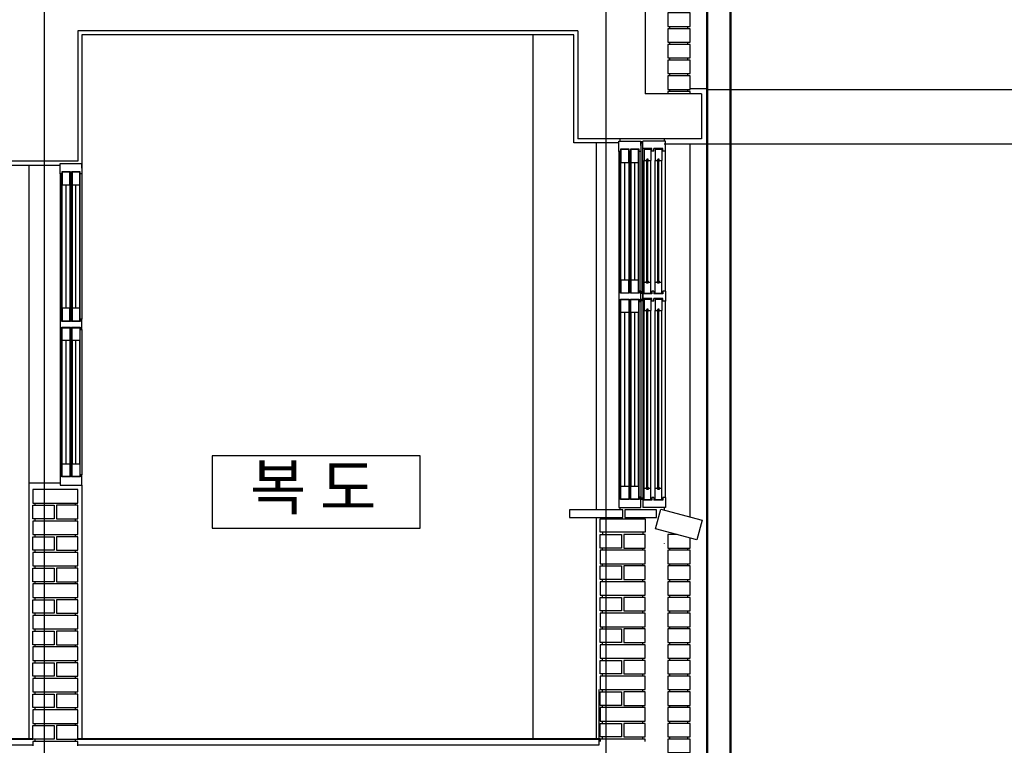
# Model space of a CAD drawing. Units: millimetres. Extents: x 65023 to 1067174, y 5732 to 382688.
# Drawn here: x 553313 to 557695, y 61756 to 64984 of the extents above; entities that cross this region are included whole.
import ezdxf
from ezdxf.enums import TextEntityAlignment as Align

# ---------------------------------------------------------------- set-up
doc = ezdxf.new("R2010")
doc.units = ezdxf.units.MM
doc.header["$LTSCALE"] = 100
doc.linetypes.add('CEN', pattern=[62, 60, -1, 0, -1])
for name, color, linetype in [('CEN', 1, 'CEN'), ('COL', 2, 'Continuous'), ('COR', 4, 'Continuous'), ('FIN', 5, 'Continuous'), ('HAT', 5, 'Continuous'), ('TEX', 3, 'Continuous'), ('WAL', 3, 'Continuous'), ('WID', 4, 'Continuous')]:
    doc.layers.add(name, color=color, linetype=linetype)
doc.styles.add('tit', font='H2HDRM.TTF')

msp = doc.modelspace()

# ---------------------------------------------------------------- hatches: boundary and pattern name
at = {"layer": 'WID'}
for points in [[(556076.7, 64431.5), (556076.7, 64443.5), (556086.7, 64443.5), (556086.7, 64431.5)], [(556076.7, 63764.2), (556076.7, 63776.2), (556086.7, 63776.2), (556086.7, 63764.2)], [(556076.7, 63730.6), (556076.7, 63742.6), (556086.7, 63742.6), (556086.7, 63730.6)], [(556076.7, 62847.6), (556076.7, 62859.6), (556086.7, 62859.6), (556086.7, 62847.6)]]:
    msp.add_hatch(color=256, dxfattribs=at).paths.add_polyline_path(points)

# ---------------------------------------------------------------- linework, layer by layer
msp.add_line((556181.7, 62653.6), (556181.7, 62652.3))
at = {"layer": 'CEN'}
for p, q in [((553421.7, 79244.3), (553421.7, 55799.1)), ((555921.7, 79244.3), (555921.7, 55799.1))]:
    msp.add_line(p, q, dxfattribs=at)
at = {"layer": 'COL'}
for p, q in [((556096.7, 65053.6), (556096.7, 64653.6)), ((553571.7, 64933.6), (553571.7, 64353.6)), ((555796.7, 64933.6), (553571.7, 64933.6)), ((555796.7, 64933.6), (555796.7, 64453.6)), ((556346.7, 64653.6), (556096.7, 64653.6)), ((556346.7, 64653.6), (556346.7, 64453.6)), ((556346.7, 64453.6), (555796.7, 64453.6)), ((553571.7, 64353.6), (553271.7, 64353.6))]:
    msp.add_line(p, q, dxfattribs=at)
at = {"layer": 'COR'}
for p, q in [((555596.7, 64915.6), (555596.7, 61786.6)), ((555891.7, 61758.6), (555891.7, 62003.6)), ((545996.7, 61786.6), (553371.7, 61786.6)), ((546001.7, 61758.6), (553371.7, 61758.6)), ((553571.7, 61786.6), (555896.7, 61786.6)), ((553571.7, 61758.6), (555891.7, 61758.6))]:
    msp.add_line(p, q, dxfattribs=at)
at = {"layer": 'FIN'}
for p, q in [((555878.7, 64435.6), (555878.7, 62803.6)), ((553492.2, 64335.6), (553253.7, 64335.6)), ((553353.7, 64335.6), (553353.7, 61786.6)), ((553492.2, 62921.6), (553353.7, 62921.6)), ((553589.7, 62913.6), (553589.7, 61786.6)), ((555878.7, 62768.6), (555878.7, 61786.6)), ((545996.7, 61783.6), (553371.7, 61783.6)), ((553571.7, 61783.6), (555896.7, 61783.6))]:
    msp.add_line(p, q, dxfattribs=at)
msp.add_lwpolyline([(556296.7, 64677.6), (556370.7, 64677.6), (556370.7, 64429.6), (556181.7, 64429.6)], dxfattribs=at)
at = {"layer": 'HAT'}
for p, q in [((556370.6, 58246), (556370.6, 74809.9)), ((556375.1, 58231), (556375.1, 74839.9)), ((556475.1, 58231), (556475.1, 74839.9)), ((556479.6, 58246), (556479.6, 74809.9)), ((553589.7, 64915.6), (553589.7, 64343.6)), ((555778.7, 64915.6), (553589.7, 64915.6)), ((555778.7, 64435.6), (555778.7, 64915.6)), ((555979.2, 64435.6), (555778.7, 64435.6))]:
    msp.add_line(p, q, dxfattribs=at)
at = {"layer": 'TEX', "color": 7}
msp.add_lwpolyline([(554169.4, 62721.9), (555095.4, 62721.9), (555095.4, 63043.6), (554169.4, 63043.6)], close=True, dxfattribs=at)
at = {"layer": 'WAL', "color": 3}
for p, q in [((556206.7, 64943.6), (556206.7, 64953.6)), ((556286.7, 64943.6), (556286.7, 64953.6)), ((556206.7, 64873.6), (556206.7, 64883.6)), ((556286.7, 64873.6), (556286.7, 64883.6)), ((556206.7, 64803.6), (556206.7, 64813.6)), ((556286.7, 64803.6), (556286.7, 64813.6)), ((556206.7, 64733.6), (556206.7, 64743.6)), ((556286.7, 64733.6), (556286.7, 64743.6)), ((556206.7, 64663.6), (556206.7, 64673.6)), ((556286.7, 64663.6), (556286.7, 64673.6)), ((553381.7, 62823.6), (553381.7, 62833.6)), ((553561.7, 62823.6), (553561.7, 62833.6)), ((553381.7, 62753.6), (553381.7, 62763.6)), ((553561.7, 62753.6), (553561.7, 62763.6)), ((553381.7, 62683.6), (553381.7, 62693.6)), ((553561.7, 62683.6), (553561.7, 62693.6)), ((555906.7, 62703.6), (555906.7, 62693.6)), ((556086.7, 62703.6), (556086.7, 62693.6)), ((553381.7, 62613.6), (553381.7, 62623.6)), ((553561.7, 62613.6), (553561.7, 62623.6)), ((555906.7, 62623.6), (555906.7, 62633.6)), ((556086.7, 62623.6), (556086.7, 62633.6)), ((556206.7, 62623.6), (556206.7, 62633.6)), ((556286.7, 62623.6), (556286.7, 62633.6)), ((553381.7, 62543.6), (553381.7, 62553.6)), ((553561.7, 62543.6), (553561.7, 62553.6)), ((555906.7, 62553.6), (555906.7, 62563.6)), ((556086.7, 62553.6), (556086.7, 62563.6)), ((556206.7, 62553.6), (556206.7, 62563.6)), ((556286.7, 62553.6), (556286.7, 62563.6)), ((555906.7, 62483.6), (555906.7, 62493.6)), ((556086.7, 62483.6), (556086.7, 62493.6)), ((556206.7, 62483.6), (556206.7, 62493.6)), ((556286.7, 62483.6), (556286.7, 62493.6)), ((553381.7, 62473.6), (553381.7, 62483.6)), ((553561.7, 62473.6), (553561.7, 62483.6)), ((553381.7, 62403.6), (553381.7, 62413.6)), ((553561.7, 62403.6), (553561.7, 62413.6)), ((555906.7, 62413.6), (555906.7, 62423.6)), ((556086.7, 62413.6), (556086.7, 62423.6)), ((556206.7, 62413.6), (556206.7, 62423.6)), ((556286.7, 62413.6), (556286.7, 62423.6)), ((553381.7, 62333.6), (553381.7, 62343.6)), ((553561.7, 62333.6), (553561.7, 62343.6)), ((555906.7, 62343.6), (555906.7, 62353.6)), ((556086.7, 62343.6), (556086.7, 62353.6)), ((556206.7, 62343.6), (556206.7, 62353.6)), ((556286.7, 62343.6), (556286.7, 62353.6)), ((553381.7, 62263.6), (553381.7, 62273.6)), ((553561.7, 62263.6), (553561.7, 62273.6)), ((555906.7, 62273.6), (555906.7, 62283.6)), ((556086.7, 62273.6), (556086.7, 62283.6)), ((556206.7, 62273.6), (556206.7, 62283.6)), ((556286.7, 62273.6), (556286.7, 62283.6)), ((553381.7, 62193.6), (553381.7, 62203.6)), ((553561.7, 62193.6), (553561.7, 62203.6)), ((555906.7, 62203.6), (555906.7, 62213.6)), ((556086.7, 62203.6), (556086.7, 62213.6)), ((556206.7, 62203.6), (556206.7, 62213.6)), ((556286.7, 62203.6), (556286.7, 62213.6)), ((555906.7, 62133.6), (555906.7, 62143.6)), ((556086.7, 62133.6), (556086.7, 62143.6)), ((556206.7, 62133.6), (556206.7, 62143.6)), ((556286.7, 62133.6), (556286.7, 62143.6)), ((553381.7, 62123.6), (553381.7, 62133.6)), ((553561.7, 62123.6), (553561.7, 62133.6)), ((553381.7, 62053.6), (553381.7, 62063.6)), ((553561.7, 62053.6), (553561.7, 62063.6)), ((555906.7, 62063.6), (555906.7, 62073.6)), ((556086.7, 62063.6), (556086.7, 62073.6)), ((556206.7, 62063.6), (556206.7, 62073.6)), ((556286.7, 62063.6), (556286.7, 62073.6)), ((553381.7, 61983.6), (553381.7, 61993.6)), ((553561.7, 61983.6), (553561.7, 61993.6)), ((555906.7, 61993.6), (555906.7, 62003.6)), ((556086.7, 61993.6), (556086.7, 62003.6)), ((556206.7, 61993.6), (556206.7, 62003.6)), ((556286.7, 61993.6), (556286.7, 62003.6)), ((553381.7, 61913.6), (553381.7, 61923.6)), ((553561.7, 61913.6), (553561.7, 61923.6)), ((555906.7, 61923.6), (555906.7, 61933.6)), ((556086.7, 61923.6), (556086.7, 61933.6)), ((556206.7, 61923.6), (556206.7, 61933.6)), ((556286.7, 61923.6), (556286.7, 61933.6)), ((553381.7, 61843.6), (553381.7, 61853.6)), ((553561.7, 61843.6), (553561.7, 61853.6)), ((555906.7, 61853.6), (555906.7, 61863.6)), ((556086.7, 61853.6), (556086.7, 61863.6)), ((556206.7, 61853.6), (556206.7, 61863.6)), ((556286.7, 61853.6), (556286.7, 61863.6)), ((555906.7, 61783.6), (555906.7, 61793.6)), ((556086.7, 61783.6), (556086.7, 61793.6)), ((556206.7, 61783.6), (556206.7, 61793.6)), ((556286.7, 61783.6), (556286.7, 61793.6)), ((553381.7, 61773.6), (553381.7, 61783.6)), ((553561.7, 61773.6), (553561.7, 61783.6))]:
    msp.add_line(p, q, dxfattribs=at)
at = {"layer": 'WAL', "color": 4}
msp.add_line((556296.7, 62771.4), (556296.7, 64429.6), dxfattribs=at)
at = {"layer": 'WAL', "color": 3}
for points in [[(556296.7, 65013.6), (556196.7, 65013.6), (556196.7, 64953.6), (556296.7, 64953.6)], [(556296.7, 64943.6), (556196.7, 64943.6), (556196.7, 64883.6), (556296.7, 64883.6)], [(556296.7, 64873.6), (556196.7, 64873.6), (556196.7, 64813.6), (556296.7, 64813.6)], [(556296.7, 64803.6), (556196.7, 64803.6), (556196.7, 64743.6), (556296.7, 64743.6)], [(556296.7, 64733.6), (556196.7, 64733.6), (556196.7, 64673.6), (556296.7, 64673.6)], [(553571.7, 62893.6), (553371.7, 62893.6), (553371.7, 62833.6), (553571.7, 62833.6)], [(553371.7, 62823.6), (553466.7, 62823.6), (553466.7, 62763.6), (553371.7, 62763.6)], [(553571.7, 62823.6), (553476.7, 62823.6), (553476.7, 62763.6), (553571.7, 62763.6)], [(555996.7, 62803.6), (555759.2, 62803.6), (555759.2, 62768.6), (555996.7, 62768.6)], [(556146.7, 62803.6), (556006.7, 62803.6), (556006.7, 62768.6), (556146.7, 62768.6)], [(556326.7, 62670.2), (556143.2, 62719.4), (556166.5, 62806.3), (556350, 62757.2)], [(556096.7, 62703.6), (555896.7, 62703.6), (555896.7, 62763.6), (556096.7, 62763.6)], [(553571.7, 62753.6), (553371.7, 62753.6), (553371.7, 62693.6), (553571.7, 62693.6)], [(553371.7, 62683.6), (553466.7, 62683.6), (553466.7, 62623.6), (553371.7, 62623.6)], [(553571.7, 62683.6), (553476.7, 62683.6), (553476.7, 62623.6), (553571.7, 62623.6)], [(555896.7, 62693.6), (555991.7, 62693.6), (555991.7, 62633.6), (555896.7, 62633.6)], [(556096.7, 62693.6), (556001.7, 62693.6), (556001.7, 62633.6), (556096.7, 62633.6)], [(556096.7, 62623.6), (555896.7, 62623.6), (555896.7, 62563.6), (556096.7, 62563.6)], [(556296.7, 62623.6), (556196.7, 62623.6), (556196.7, 62563.6), (556296.7, 62563.6)], [(553571.7, 62613.6), (553371.7, 62613.6), (553371.7, 62553.6), (553571.7, 62553.6)], [(553371.7, 62543.6), (553466.7, 62543.6), (553466.7, 62483.6), (553371.7, 62483.6)], [(553571.7, 62543.6), (553476.7, 62543.6), (553476.7, 62483.6), (553571.7, 62483.6)], [(555896.7, 62553.6), (555991.7, 62553.6), (555991.7, 62493.6), (555896.7, 62493.6)], [(556096.7, 62553.6), (556001.7, 62553.6), (556001.7, 62493.6), (556096.7, 62493.6)], [(556296.7, 62553.6), (556196.7, 62553.6), (556196.7, 62493.6), (556296.7, 62493.6)], [(553571.7, 62473.6), (553371.7, 62473.6), (553371.7, 62413.6), (553571.7, 62413.6)], [(556096.7, 62483.6), (555896.7, 62483.6), (555896.7, 62423.6), (556096.7, 62423.6)], [(556296.7, 62483.6), (556196.7, 62483.6), (556196.7, 62423.6), (556296.7, 62423.6)], [(553371.7, 62403.6), (553466.7, 62403.6), (553466.7, 62343.6), (553371.7, 62343.6)], [(553571.7, 62403.6), (553476.7, 62403.6), (553476.7, 62343.6), (553571.7, 62343.6)], [(555896.7, 62413.6), (555991.7, 62413.6), (555991.7, 62353.6), (555896.7, 62353.6)], [(556096.7, 62413.6), (556001.7, 62413.6), (556001.7, 62353.6), (556096.7, 62353.6)], [(556296.7, 62413.6), (556196.7, 62413.6), (556196.7, 62353.6), (556296.7, 62353.6)], [(553571.7, 62333.6), (553371.7, 62333.6), (553371.7, 62273.6), (553571.7, 62273.6)], [(556096.7, 62343.6), (555896.7, 62343.6), (555896.7, 62283.6), (556096.7, 62283.6)], [(556296.7, 62343.6), (556196.7, 62343.6), (556196.7, 62283.6), (556296.7, 62283.6)], [(555896.7, 62273.6), (555991.7, 62273.6), (555991.7, 62213.6), (555896.7, 62213.6)], [(556096.7, 62273.6), (556001.7, 62273.6), (556001.7, 62213.6), (556096.7, 62213.6)], [(556296.7, 62273.6), (556196.7, 62273.6), (556196.7, 62213.6), (556296.7, 62213.6)], [(553371.7, 62263.6), (553466.7, 62263.6), (553466.7, 62203.6), (553371.7, 62203.6)], [(553571.7, 62263.6), (553476.7, 62263.6), (553476.7, 62203.6), (553571.7, 62203.6)], [(553571.7, 62193.6), (553371.7, 62193.6), (553371.7, 62133.6), (553571.7, 62133.6)], [(556096.7, 62203.6), (555896.7, 62203.6), (555896.7, 62143.6), (556096.7, 62143.6)], [(556296.7, 62203.6), (556196.7, 62203.6), (556196.7, 62143.6), (556296.7, 62143.6)], [(553371.7, 62123.6), (553466.7, 62123.6), (553466.7, 62063.6), (553371.7, 62063.6)], [(553571.7, 62123.6), (553476.7, 62123.6), (553476.7, 62063.6), (553571.7, 62063.6)], [(555896.7, 62133.6), (555991.7, 62133.6), (555991.7, 62073.6), (555896.7, 62073.6)], [(556096.7, 62133.6), (556001.7, 62133.6), (556001.7, 62073.6), (556096.7, 62073.6)], [(556296.7, 62133.6), (556196.7, 62133.6), (556196.7, 62073.6), (556296.7, 62073.6)], [(553571.7, 62053.6), (553371.7, 62053.6), (553371.7, 61993.6), (553571.7, 61993.6)], [(556096.7, 62063.6), (555896.7, 62063.6), (555896.7, 62003.6), (556096.7, 62003.6)], [(556296.7, 62063.6), (556196.7, 62063.6), (556196.7, 62003.6), (556296.7, 62003.6)], [(553371.7, 61983.6), (553466.7, 61983.6), (553466.7, 61923.6), (553371.7, 61923.6)], [(553571.7, 61983.6), (553476.7, 61983.6), (553476.7, 61923.6), (553571.7, 61923.6)], [(555896.7, 61993.6), (555991.7, 61993.6), (555991.7, 61933.6), (555896.7, 61933.6)], [(556096.7, 61993.6), (556001.7, 61993.6), (556001.7, 61933.6), (556096.7, 61933.6)], [(556296.7, 61993.6), (556196.7, 61993.6), (556196.7, 61933.6), (556296.7, 61933.6)], [(556096.7, 61923.6), (555896.7, 61923.6), (555896.7, 61863.6), (556096.7, 61863.6)], [(556296.7, 61923.6), (556196.7, 61923.6), (556196.7, 61863.6), (556296.7, 61863.6)], [(553571.7, 61913.6), (553371.7, 61913.6), (553371.7, 61853.6), (553571.7, 61853.6)], [(553371.7, 61843.6), (553466.7, 61843.6), (553466.7, 61783.6), (553371.7, 61783.6)], [(553571.7, 61843.6), (553476.7, 61843.6), (553476.7, 61783.6), (553571.7, 61783.6)], [(555896.7, 61853.6), (555991.7, 61853.6), (555991.7, 61793.6), (555896.7, 61793.6)], [(556096.7, 61853.6), (556001.7, 61853.6), (556001.7, 61793.6), (556096.7, 61793.6)], [(556296.7, 61853.6), (556196.7, 61853.6), (556196.7, 61793.6), (556296.7, 61793.6)], [(556296.7, 61783.6), (556196.7, 61783.6), (556196.7, 61723.6), (556296.7, 61723.6)]]:
    msp.add_lwpolyline(points, close=True, dxfattribs=at)
for points in [[(556296.7, 64653.6), (556296.7, 64663.6), (556196.7, 64663.6), (556196.7, 64653.6)], [(556239.6, 62693.6), (556196.7, 62693.6), (556196.7, 62633.6), (556296.7, 62633.6), (556296.7, 62678.3)], [(553571.7, 61753.6), (553571.7, 61773.6), (553371.7, 61773.6), (553371.7, 61753.6)], [(556096.7, 61773.6), (556096.7, 61783.6), (555896.7, 61783.6), (555896.7, 61773.6)]]:
    msp.add_lwpolyline(points, dxfattribs=at)
at = {"layer": 'WAL'}
msp.add_lwpolyline([(556370.7, 64673.6), (561945.7, 64673.6), (561945.7, 64429.6), (556370.7, 64429.6)], dxfattribs=at)
at = {"layer": 'WID'}
for p, q in [((555984.2, 64453.6), (555984.2, 64443.6)), ((556076.7, 64423.6), (556076.7, 64443.6)), ((556186.7, 64443.6), (556086.7, 64443.6)), ((556086.7, 64398.6), (556086.7, 64443.6)), ((556086.7, 64398.6), (556086.7, 64443.6)), ((556086.7, 64398.6), (556086.7, 64443.6)), ((556086.7, 64398.6), (556086.7, 64443.6)), ((556086.7, 64398.6), (556086.7, 64443.6)), ((556086.7, 64398.6), (556086.7, 64443.6)), ((556181.7, 64453.6), (556181.7, 64443.6)), ((556186.7, 64398.6), (556186.7, 64443.6)), ((556186.7, 64398.6), (556186.7, 64443.6)), ((555979.2, 64397.6), (555979.2, 63776.6)), ((555986.7, 63776.6), (555986.7, 64397.6)), ((556025.2, 63776.6), (556025.2, 64397.6)), ((556030.7, 63776.6), (556030.7, 64397.6)), ((556069.2, 63776.6), (556069.2, 64397.6)), ((556076.7, 64397.6), (556076.7, 63776.6)), ((556076.7, 64397.6), (556076.7, 63776.6)), ((556126.7, 64411.1), (556086.7, 64411.1)), ((556086.7, 63776.1), (556086.7, 64398.6)), ((556086.7, 63776.1), (556086.7, 64398.6)), ((556086.7, 63776.1), (556086.7, 64398.6)), ((556086.7, 63776.1), (556086.7, 64398.6)), ((556091.4, 64407.9), (556121.4, 64407.9)), ((556091.4, 64407.9), (556091.4, 64357.9)), ((556121.4, 64407.9), (556121.4, 64357.9)), ((556126.7, 64398.6), (556126.7, 64411.1)), ((556128.8, 64398.6), (556126.7, 64398.6)), ((556135.8, 64398.6), (556128.8, 64398.6)), ((556135.8, 64398.6), (556135.8, 64411.1)), ((556175.8, 64411.1), (556135.8, 64411.1)), ((556140.4, 64407.9), (556140.4, 64357.9)), ((556140.4, 64407.9), (556170.4, 64407.9)), ((556170.4, 64407.9), (556170.4, 64357.9)), ((556175.8, 64398.6), (556175.8, 64411.1)), ((556186.7, 64398.6), (556175.8, 64398.6)), ((556186.7, 63776.1), (556186.7, 64398.6)), ((553589.7, 64323.6), (553589.7, 64343.6)), ((555988.7, 63825.6), (555988.7, 64348.6)), ((556005.9, 63825.6), (556005.9, 64348.6)), ((556023.2, 64348.6), (556023.2, 63825.6)), ((556032.7, 64348.6), (556032.7, 63825.6)), ((556049.9, 63825.6), (556049.9, 64348.6)), ((556067.2, 63825.6), (556067.2, 64348.6)), ((556091.4, 63816.8), (556091.4, 64357.9)), ((556091.4, 64357.9), (556101.4, 64357.9)), ((556101.4, 64357.9), (556103.2, 64363.4)), ((556109.6, 64363.4), (556103.2, 64363.4)), ((556104.4, 63813.3), (556104.4, 64361.3)), ((556108.4, 64361.3), (556104.4, 64361.3)), ((556108.4, 63813.3), (556108.4, 64361.3)), ((556111.4, 64357.9), (556109.6, 64363.4)), ((556111.4, 64357.9), (556121.4, 64357.9)), ((556121.4, 63816.8), (556121.4, 64357.9)), ((556140.4, 63816.8), (556140.4, 64357.9)), ((556140.4, 64357.9), (556150.4, 64357.9)), ((556150.4, 64357.9), (556152.2, 64363.4)), ((556158.7, 64363.4), (556152.2, 64363.4)), ((556153.4, 63813.3), (556153.4, 64361.3)), ((556157.4, 64361.3), (556153.4, 64361.3)), ((556157.4, 63813.3), (556157.4, 64361.3)), ((556160.4, 64357.9), (556158.7, 64363.4)), ((556160.4, 64357.9), (556170.4, 64357.9)), ((556170.4, 63816.8), (556170.4, 64357.9)), ((553492.2, 64297.6), (553492.2, 63651.6)), ((553499.7, 63651.6), (553499.7, 64297.6)), ((553538.2, 63651.6), (553538.2, 64297.6)), ((553543.7, 63651.6), (553543.7, 64297.6)), ((553582.2, 63651.6), (553582.2, 64297.6)), ((553589.7, 64297.6), (553589.7, 63651.6)), ((553589.7, 64297.6), (553589.7, 63651.6)), ((553501.7, 63700.6), (553501.7, 64248.6)), ((553518.9, 63700.6), (553518.9, 64248.6)), ((553536.2, 64248.6), (553536.2, 63700.6)), ((553545.7, 64248.6), (553545.7, 63700.6)), ((553562.9, 63700.6), (553562.9, 64248.6)), ((553580.2, 63700.6), (553580.2, 64248.6)), ((556091.4, 63816.8), (556101.4, 63816.8)), ((556091.4, 63766.8), (556091.4, 63816.8)), ((556101.4, 63816.8), (556103.2, 63811.2)), ((556109.6, 63811.2), (556103.2, 63811.2)), ((556108.4, 63813.3), (556104.4, 63813.3)), ((556111.4, 63816.8), (556109.6, 63811.2)), ((556111.4, 63816.8), (556121.4, 63816.8)), ((556121.4, 63766.8), (556121.4, 63816.8)), ((556140.4, 63766.8), (556140.4, 63816.8)), ((556140.4, 63816.8), (556150.4, 63816.8)), ((556150.4, 63816.8), (556152.2, 63811.2)), ((556158.7, 63811.2), (556152.2, 63811.2)), ((556157.4, 63813.3), (556153.4, 63813.3)), ((556160.4, 63816.8), (556158.7, 63811.2)), ((556160.4, 63816.8), (556170.4, 63816.8)), ((556170.4, 63766.8), (556170.4, 63816.8)), ((556086.7, 63731.1), (556086.7, 63776.1)), ((556086.7, 63731.1), (556086.7, 63776.1)), ((556086.7, 63776.1), (556086.7, 63731.1)), ((556086.7, 63776.1), (556086.7, 63731.1)), ((556086.7, 63776.1), (556086.7, 63731.1)), ((556086.7, 63776.1), (556086.7, 63731.1)), ((556086.7, 63776.1), (556086.7, 63731.1)), ((556086.7, 63776.1), (556086.7, 63731.1)), ((556126.7, 63763.5), (556086.7, 63763.5)), ((556091.4, 63766.8), (556121.4, 63766.8)), ((556128.8, 63776.1), (556126.7, 63776.1)), ((556126.7, 63776.1), (556126.7, 63763.5)), ((556135.8, 63776.1), (556128.8, 63776.1)), ((556135.8, 63776.1), (556135.8, 63763.5)), ((556175.8, 63763.5), (556135.8, 63763.5)), ((556140.4, 63766.8), (556170.4, 63766.8)), ((556186.7, 63776.1), (556175.8, 63776.1)), ((556175.8, 63776.1), (556175.8, 63763.5)), ((556186.7, 63776.1), (556186.7, 63731.1)), ((556186.7, 63776.1), (556186.7, 63731.1)), ((555979.2, 63730.6), (555979.2, 62859.6)), ((555986.7, 62859.6), (555986.7, 63730.6)), ((556025.2, 62859.6), (556025.2, 63730.6)), ((556030.7, 62859.6), (556030.7, 63730.6)), ((556069.2, 62859.6), (556069.2, 63730.6)), ((556076.7, 63730.6), (556076.7, 62859.6)), ((556076.7, 63730.6), (556076.7, 62859.6)), ((556126.7, 63743.6), (556086.7, 63743.6)), ((556086.7, 63731.1), (556086.7, 62858.6)), ((556091.4, 63740.4), (556091.4, 63690.4)), ((556091.4, 63740.4), (556121.4, 63740.4)), ((556121.4, 63740.4), (556121.4, 63690.4)), ((556126.7, 63731.1), (556126.7, 63743.6)), ((556135.8, 63731.1), (556126.7, 63731.1)), ((556128.8, 63731.1), (556126.7, 63731.1)), ((556135.8, 63731.1), (556128.8, 63731.1)), ((556135.8, 63731.1), (556135.8, 63743.6)), ((556175.8, 63743.6), (556135.8, 63743.6)), ((556140.4, 63740.4), (556170.4, 63740.4)), ((556140.4, 63740.4), (556140.4, 63690.4)), ((556170.4, 63740.4), (556170.4, 63690.4)), ((556175.8, 63731.1), (556175.8, 63743.6)), ((556186.7, 63731.1), (556175.8, 63731.1)), ((556186.7, 62858.6), (556186.7, 63731.1)), ((555988.7, 62908.6), (555988.7, 63681.6)), ((556005.9, 62908.6), (556005.9, 63681.6)), ((556023.2, 63681.6), (556023.2, 62908.6)), ((556032.7, 63681.6), (556032.7, 62908.6)), ((556049.9, 62908.6), (556049.9, 63681.6)), ((556067.2, 62908.6), (556067.2, 63681.6)), ((556091.4, 63690.4), (556101.4, 63690.4)), ((556091.4, 62899.3), (556091.4, 63690.4)), ((556101.4, 63690.4), (556103.2, 63695.9)), ((556109.6, 63695.9), (556103.2, 63695.9)), ((556108.4, 63693.8), (556104.4, 63693.8)), ((556104.4, 62895.8), (556104.4, 63693.8)), ((556108.4, 62895.8), (556108.4, 63693.8)), ((556111.4, 63690.4), (556109.6, 63695.9)), ((556111.4, 63690.4), (556121.4, 63690.4)), ((556121.4, 62899.3), (556121.4, 63690.4)), ((556140.4, 63690.4), (556150.4, 63690.4)), ((556140.4, 62899.3), (556140.4, 63690.4)), ((556150.4, 63690.4), (556152.2, 63695.9)), ((556158.7, 63695.9), (556152.2, 63695.9)), ((556157.4, 63693.8), (556153.4, 63693.8)), ((556153.4, 62895.8), (556153.4, 63693.8)), ((556157.4, 62895.8), (556157.4, 63693.8)), ((556160.4, 63690.4), (556158.7, 63695.9)), ((556160.4, 63690.4), (556170.4, 63690.4)), ((556170.4, 62899.3), (556170.4, 63690.4)), ((553492.2, 63605.6), (553492.2, 62959.6)), ((553499.7, 62959.6), (553499.7, 63605.6)), ((553538.2, 62959.6), (553538.2, 63605.6)), ((553543.7, 62959.6), (553543.7, 63605.6)), ((553582.2, 62959.6), (553582.2, 63605.6)), ((553589.7, 63605.6), (553589.7, 62959.6)), ((553589.7, 63605.6), (553589.7, 62959.6)), ((553501.7, 63008.6), (553501.7, 63556.6)), ((553518.9, 63008.6), (553518.9, 63556.6)), ((553536.2, 63556.6), (553536.2, 63008.6)), ((553545.7, 63556.6), (553545.7, 63008.6)), ((553562.9, 63008.6), (553562.9, 63556.6)), ((553580.2, 63008.6), (553580.2, 63556.6)), ((556091.4, 62849.3), (556091.4, 62899.3)), ((556091.4, 62899.3), (556101.4, 62899.3)), ((556101.4, 62899.3), (556103.2, 62893.7)), ((556109.6, 62893.7), (556103.2, 62893.7)), ((556108.4, 62895.8), (556104.4, 62895.8)), ((556111.4, 62899.3), (556109.6, 62893.7)), ((556111.4, 62899.3), (556121.4, 62899.3)), ((556121.4, 62849.3), (556121.4, 62899.3)), ((556140.4, 62899.3), (556150.4, 62899.3)), ((556140.4, 62849.3), (556140.4, 62899.3)), ((556150.4, 62899.3), (556152.2, 62893.7)), ((556158.7, 62893.7), (556152.2, 62893.7)), ((556157.4, 62895.8), (556153.4, 62895.8)), ((556160.4, 62899.3), (556158.7, 62893.7)), ((556160.4, 62899.3), (556170.4, 62899.3)), ((556170.4, 62849.3), (556170.4, 62899.3)), ((556086.7, 62858.6), (556086.7, 62813.6)), ((556086.7, 62858.6), (556086.7, 62813.6)), ((556086.7, 62858.6), (556086.7, 62813.6)), ((556086.7, 62858.6), (556086.7, 62813.6)), ((556086.7, 62858.6), (556086.7, 62813.6)), ((556086.7, 62858.6), (556086.7, 62813.6)), ((556126.7, 62846), (556086.7, 62846)), ((556091.4, 62849.3), (556121.4, 62849.3)), ((556126.7, 62858.6), (556126.7, 62846)), ((556128.8, 62858.6), (556126.7, 62858.6)), ((556135.8, 62858.6), (556128.8, 62858.6)), ((556135.8, 62858.6), (556135.8, 62846)), ((556175.8, 62846), (556135.8, 62846)), ((556140.4, 62849.3), (556170.4, 62849.3)), ((556175.8, 62858.6), (556175.8, 62846)), ((556186.7, 62858.6), (556175.8, 62858.6)), ((556186.7, 62858.6), (556186.7, 62813.6)), ((556186.7, 62858.6), (556186.7, 62813.6)), ((555984.2, 62813.6), (555984.2, 62803.6)), ((556186.7, 62813.6), (556086.7, 62813.6)), ((556181.7, 62813.6), (556181.7, 62803.6))]:
    msp.add_line(p, q, dxfattribs=at)
for points in [[(556069.2, 64397.6), (556069.2, 64407.6), (556030.7, 64407.6), (556030.7, 64397.6), (556025.2, 64397.6), (556025.2, 64407.6), (555986.7, 64407.6), (555986.7, 64397.6), (555979.2, 64397.6), (555979.2, 64443.6), (556076.7, 64443.6), (556076.7, 64397.6)], [(556023.2, 64405.6), (555988.7, 64405.6), (555988.7, 64348.6), (556023.2, 64348.6)], [(556067.2, 64405.6), (556032.7, 64405.6), (556032.7, 64348.6), (556067.2, 64348.6)], [(553582.2, 64297.6), (553582.2, 64307.6), (553543.7, 64307.6), (553543.7, 64297.6), (553538.2, 64297.6), (553538.2, 64307.6), (553499.7, 64307.6), (553499.7, 64297.6), (553492.2, 64297.6), (553492.2, 64343.6), (553589.7, 64343.6), (553589.7, 64297.6)], [(553536.2, 64305.6), (553501.7, 64305.6), (553501.7, 64248.6), (553536.2, 64248.6)], [(553580.2, 64305.6), (553545.7, 64305.6), (553545.7, 64248.6), (553580.2, 64248.6)], [(556023.2, 63825.6), (555988.7, 63825.6), (555988.7, 63768.6), (556023.2, 63768.6)], [(556067.2, 63825.6), (556032.7, 63825.6), (556032.7, 63768.6), (556067.2, 63768.6)], [(556076.7, 63776.6), (556069.2, 63776.6), (556069.2, 63766.6), (556030.7, 63766.6), (556030.7, 63776.6), (556025.2, 63776.6), (556025.2, 63766.6), (555986.7, 63766.6), (555986.7, 63776.6), (555979.2, 63776.6), (555979.2, 63730.6), (555986.7, 63730.6), (555986.7, 63740.6), (556025.2, 63740.6), (556025.2, 63730.6), (556030.7, 63730.6), (556030.7, 63740.6), (556069.2, 63740.6), (556069.2, 63730.6), (556076.7, 63730.6)], [(556023.2, 63681.6), (555988.7, 63681.6), (555988.7, 63738.6), (556023.2, 63738.6)], [(556067.2, 63681.6), (556032.7, 63681.6), (556032.7, 63738.6), (556067.2, 63738.6)], [(553536.2, 63700.6), (553501.7, 63700.6), (553501.7, 63643.6), (553536.2, 63643.6)], [(553580.2, 63700.6), (553545.7, 63700.6), (553545.7, 63643.6), (553580.2, 63643.6)], [(553589.7, 63651.6), (553582.2, 63651.6), (553582.2, 63641.6), (553543.7, 63641.6), (553543.7, 63651.6), (553538.2, 63651.6), (553538.2, 63641.6), (553499.7, 63641.6), (553499.7, 63651.6), (553492.2, 63651.6), (553492.2, 63605.6), (553499.7, 63605.6), (553499.7, 63615.6), (553538.2, 63615.6), (553538.2, 63605.6), (553543.7, 63605.6), (553543.7, 63615.6), (553582.2, 63615.6), (553582.2, 63605.6), (553589.7, 63605.6)], [(553536.2, 63556.6), (553501.7, 63556.6), (553501.7, 63613.6), (553536.2, 63613.6)], [(553580.2, 63556.6), (553545.7, 63556.6), (553545.7, 63613.6), (553580.2, 63613.6)], [(553536.2, 62951.6), (553501.7, 62951.6), (553501.7, 63008.6), (553536.2, 63008.6)], [(553580.2, 62951.6), (553545.7, 62951.6), (553545.7, 63008.6), (553580.2, 63008.6)], [(553582.2, 62959.6), (553582.2, 62949.6), (553543.7, 62949.6), (553543.7, 62959.6), (553538.2, 62959.6), (553538.2, 62949.6), (553499.7, 62949.6), (553499.7, 62959.6), (553492.2, 62959.6), (553492.2, 62913.6), (553589.7, 62913.6), (553589.7, 62959.6)], [(556023.2, 62851.6), (555988.7, 62851.6), (555988.7, 62908.6), (556023.2, 62908.6)], [(556067.2, 62851.6), (556032.7, 62851.6), (556032.7, 62908.6), (556067.2, 62908.6)], [(556069.2, 62859.6), (556069.2, 62849.6), (556030.7, 62849.6), (556030.7, 62859.6), (556025.2, 62859.6), (556025.2, 62849.6), (555986.7, 62849.6), (555986.7, 62859.6), (555979.2, 62859.6), (555979.2, 62813.6), (556076.7, 62813.6), (556076.7, 62859.6)]]:
    msp.add_lwpolyline(points, close=True, dxfattribs=at)
for points in [[(556100.6, 64357.9), (556102, 64355.1), (556103, 64354.6), (556104.4, 64354)], [(556112.2, 64357.9), (556110.8, 64355.1), (556109.8, 64354.6), (556108.4, 64354)], [(556149.6, 64357.9), (556151, 64355.1), (556152, 64354.6), (556153.4, 64354)], [(556161.2, 64357.9), (556159.8, 64355.1), (556158.9, 64354.6), (556157.4, 64354)], [(556100.6, 63816.8), (556102, 63819.5), (556103, 63820), (556104.4, 63820.6)], [(556112.2, 63816.8), (556110.8, 63819.5), (556109.8, 63820), (556108.4, 63820.6)], [(556149.6, 63816.8), (556151, 63819.5), (556152, 63820), (556153.4, 63820.6)], [(556161.2, 63816.8), (556159.8, 63819.5), (556158.9, 63820), (556157.4, 63820.6)], [(556100.6, 63690.4), (556102, 63687.6), (556103, 63687.1), (556104.4, 63686.5)], [(556112.2, 63690.4), (556110.8, 63687.6), (556109.8, 63687.1), (556108.4, 63686.5)], [(556149.6, 63690.4), (556151, 63687.6), (556152, 63687.1), (556153.4, 63686.5)], [(556161.2, 63690.4), (556159.8, 63687.6), (556158.9, 63687.1), (556157.4, 63686.5)], [(556100.6, 62899.3), (556102, 62902), (556103, 62902.5), (556104.4, 62903.1)], [(556112.2, 62899.3), (556110.8, 62902), (556109.8, 62902.5), (556108.4, 62903.1)], [(556149.6, 62899.3), (556151, 62902), (556152, 62902.5), (556153.4, 62903.1)], [(556161.2, 62899.3), (556159.8, 62902), (556158.9, 62902.5), (556157.4, 62903.1)]]:
    msp.add_lwpolyline(points, dxfattribs=at)

# ---------------------------------------------------------------- texts
at = {"layer": 'TEX', "style": 'tit'}
msp.add_text('복 도', height=200, dxfattribs=at).set_placement((554618.4, 62878.5), align=Align.MIDDLE)

doc.saveas('drawing.dxf')
